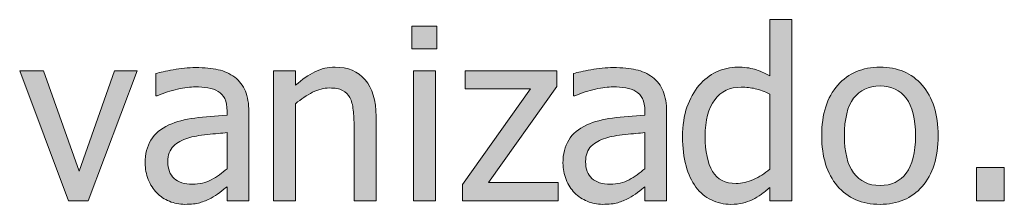
# Model space of a CAD drawing. Units: inches. Extents: x -522 to 1040, y -629 to 633.
# Drawn here: x 648 to 708, y 399 to 410 of the extents above; entities that cross this region are included whole.
import ezdxf

# ---------------------------------------------------------------- set-up
doc = ezdxf.new("R2010")
doc.units = ezdxf.units.IN
doc.header["$MEASUREMENT"] = 0
doc.layers.add('Capa 1', color=7, linetype='Continuous')

# ---------------------------------------------------------------- blocks, each defined once
blk = doc.blocks.new('block 2')
at = {"layer": 'Capa 1', "true_color": 0x505050}
h = blk.add_hatch(color=251, dxfattribs=at)
h.dxf.hatch_style = 2
edge = h.paths.add_edge_path()
edge.add_spline(control_points=[(695.293, 410.089), (695.293, 410.089), (693.957, 410.089), (693.957, 410.089), (693.957, 410.089), (693.957, 406.65), (693.957, 406.65), (693.631, 406.835), (693.32, 406.971), (693.026, 407.059), (692.732, 407.146), (692.387, 407.19), (691.989, 407.19), (691.539, 407.19), (691.11, 407.092), (690.701, 406.895), (690.291, 406.699), (689.94, 406.428), (689.651, 406.082), (689.334, 405.703), (689.086, 405.259), (688.906, 404.75), (688.726, 404.24), (688.636, 403.638), (688.636, 402.941), (688.636, 402.273), (688.707, 401.683), (688.849, 401.169), (688.991, 400.655), (689.192, 400.223), (689.453, 399.872), (689.709, 399.526), (690.021, 399.264), (690.389, 399.083), (690.756, 398.904), (691.153, 398.813), (691.584, 398.813), (691.854, 398.813), (692.091, 398.838), (692.295, 398.888), (692.498, 398.938), (692.695, 399.008), (692.885, 399.098), (693.088, 399.192), (693.266, 399.297), (693.417, 399.411), (693.568, 399.524), (693.749, 399.668), (693.957, 399.844), (693.957, 399.844), (693.957, 399.034), (693.957, 399.034), (693.957, 399.034), (695.293, 399.034), (695.293, 399.034), (695.293, 399.034), (695.293, 410.089), (695.293, 410.089), (695.293, 410.089), (695.293, 410.089), (695.293, 410.089)], knot_values=[0, 0, 0, 0, 1, 1, 1, 2, 2, 2, 3, 3, 3, 4, 4, 4, 5, 5, 5, 6, 6, 6, 7, 7, 7, 8, 8, 8, 9, 9, 9, 10, 10, 10, 11, 11, 11, 12, 12, 12, 13, 13, 13, 14, 14, 14, 15, 15, 15, 16, 16, 16, 17, 17, 17, 18, 18, 18, 19, 19, 19, 20, 20, 20, 20], degree=3, periodic=1)
edge = h.paths.add_edge_path()
edge.add_spline(control_points=[(692.955, 400.323), (692.601, 400.165), (692.247, 400.085), (691.896, 400.085), (691.238, 400.085), (690.76, 400.333), (690.462, 400.828), (690.163, 401.323), (690.014, 402.037), (690.014, 402.97), (690.014, 403.941), (690.208, 404.683), (690.597, 405.197), (690.985, 405.711), (691.522, 405.968), (692.21, 405.968), (692.518, 405.968), (692.804, 405.938), (693.066, 405.875), (693.33, 405.814), (693.626, 405.703), (693.957, 405.542), (693.957, 405.542), (693.957, 400.966), (693.957, 400.966), (693.645, 400.696), (693.311, 400.482), (692.955, 400.323), (692.955, 400.323), (692.955, 400.323), (692.955, 400.323)], knot_values=[0, 0, 0, 0, 1, 1, 1, 2, 2, 2, 3, 3, 3, 4, 4, 4, 5, 5, 5, 6, 6, 6, 7, 7, 7, 8, 8, 8, 9, 9, 9, 10, 10, 10, 10], degree=3, periodic=1)
edge = h.paths.add_edge_path()
edge.add_spline(control_points=[(703.24, 406.092), (702.597, 406.824), (701.739, 407.19), (700.669, 407.19), (699.604, 407.19), (698.743, 406.823), (698.092, 406.089), (697.441, 405.354), (697.116, 404.325), (697.116, 402.998), (697.116, 401.71), (697.432, 400.69), (698.063, 399.94), (698.696, 399.189), (699.565, 398.813), (700.669, 398.813), (701.739, 398.813), (702.597, 399.177), (703.24, 399.904), (703.885, 400.631), (704.207, 401.663), (704.207, 402.998), (704.207, 404.329), (703.885, 405.361), (703.24, 406.092), (703.24, 406.092), (703.24, 406.092), (703.24, 406.092)], knot_values=[0, 0, 0, 0, 1, 1, 1, 2, 2, 2, 3, 3, 3, 4, 4, 4, 5, 5, 5, 6, 6, 6, 7, 7, 7, 8, 8, 8, 9, 9, 9, 9], degree=3, periodic=1)
edge = h.paths.add_edge_path()
edge.add_spline(control_points=[(702.263, 400.721), (701.886, 400.217), (701.355, 399.965), (700.669, 399.965), (699.973, 399.965), (699.435, 400.222), (699.059, 400.735), (698.682, 401.25), (698.495, 402.003), (698.495, 402.998), (698.495, 404.026), (698.682, 404.79), (699.059, 405.29), (699.435, 405.789), (699.973, 406.039), (700.669, 406.039), (701.36, 406.039), (701.894, 405.789), (702.268, 405.29), (702.642, 404.79), (702.829, 404.026), (702.829, 402.998), (702.829, 401.985), (702.64, 401.226), (702.263, 400.721), (702.263, 400.721), (702.263, 400.721), (702.263, 400.721)], knot_values=[0, 0, 0, 0, 1, 1, 1, 2, 2, 2, 3, 3, 3, 4, 4, 4, 5, 5, 5, 6, 6, 6, 7, 7, 7, 8, 8, 8, 9, 9, 9, 9], degree=3, periodic=1)
h = blk.add_hatch(color=251, dxfattribs=at)
h.dxf.hatch_style = 2
edge = h.paths.add_edge_path()
edge.add_spline(control_points=[(669.958, 404.185), (669.958, 405.161), (669.737, 405.905), (669.297, 406.419), (668.856, 406.933), (668.245, 407.19), (667.464, 407.19), (667.033, 407.19), (666.623, 407.095), (666.234, 406.906), (665.847, 406.716), (665.453, 406.444), (665.056, 406.089), (665.056, 406.089), (665.056, 406.97), (665.056, 406.97), (665.056, 406.97), (663.72, 406.97), (663.72, 406.97), (663.72, 406.97), (663.72, 399.034), (663.72, 399.034), (663.72, 399.034), (665.056, 399.034), (665.056, 399.034), (665.056, 399.034), (665.056, 404.959), (665.056, 404.959), (665.392, 405.243), (665.737, 405.474), (666.09, 405.652), (666.443, 405.83), (666.784, 405.918), (667.115, 405.918), (667.452, 405.918), (667.717, 405.87), (667.911, 405.772), (668.105, 405.676), (668.257, 405.527), (668.366, 405.329), (668.466, 405.139), (668.534, 404.887), (668.57, 404.572), (668.605, 404.257), (668.622, 403.917), (668.622, 403.552), (668.622, 403.552), (668.622, 399.034), (668.622, 399.034), (668.622, 399.034), (669.958, 399.034), (669.958, 399.034), (669.958, 399.034), (669.958, 404.185), (669.958, 404.185), (669.958, 404.185), (669.958, 404.185), (669.958, 404.185)], knot_values=[0, 0, 0, 0, 1, 1, 1, 2, 2, 2, 3, 3, 3, 4, 4, 4, 5, 5, 5, 6, 6, 6, 7, 7, 7, 8, 8, 8, 9, 9, 9, 10, 10, 10, 11, 11, 11, 12, 12, 12, 13, 13, 13, 14, 14, 14, 15, 15, 15, 16, 16, 16, 17, 17, 17, 18, 18, 18, 19, 19, 19, 19], degree=3, periodic=1)
h.paths.add_polyline_path([(673.576, 406.97), (672.24, 406.97), (672.24, 399.034), (673.576, 399.034)])
h.paths.add_polyline_path([(673.669, 409.684), (672.148, 409.684), (672.148, 408.298), (673.669, 408.298)])
h = blk.add_hatch(color=251, dxfattribs=at)
h.dxf.hatch_style = 2
h.paths.add_polyline_path([(654.015, 406.97), (651.862, 400.846), (649.688, 406.97), (648.246, 406.97), (651.216, 399.034), (652.416, 399.034), (655.407, 406.97)])
edge = h.paths.add_edge_path()
edge.add_spline(control_points=[(659.921, 400.316), (659.58, 400.134), (659.199, 400.043), (658.777, 400.043), (658.284, 400.043), (657.91, 400.159), (657.654, 400.391), (657.398, 400.623), (657.271, 400.966), (657.271, 401.421), (657.271, 401.824), (657.387, 402.138), (657.619, 402.362), (657.852, 402.587), (658.145, 402.754), (658.5, 402.863), (658.799, 402.953), (659.189, 403.023), (659.675, 403.073), (660.16, 403.123), (660.562, 403.162), (660.88, 403.19), (660.88, 403.19), (660.88, 400.988), (660.88, 400.988), (660.582, 400.723), (660.262, 400.499), (659.921, 400.316), (659.921, 400.316), (659.921, 400.316), (659.921, 400.316)], knot_values=[0, 0, 0, 0, 1, 1, 1, 2, 2, 2, 3, 3, 3, 4, 4, 4, 5, 5, 5, 6, 6, 6, 7, 7, 7, 8, 8, 8, 9, 9, 9, 10, 10, 10, 10], degree=3, periodic=1)
edge = h.paths.add_edge_path()
edge.add_spline(control_points=[(660.88, 399.034), (660.88, 399.034), (662.209, 399.034), (662.209, 399.034), (662.209, 399.034), (662.209, 404.462), (662.209, 404.462), (662.209, 404.959), (662.138, 405.381), (661.996, 405.727), (661.854, 406.072), (661.638, 406.354), (661.349, 406.572), (661.051, 406.794), (660.715, 406.949), (660.34, 407.034), (659.966, 407.119), (659.507, 407.162), (658.962, 407.162), (658.512, 407.162), (658.058, 407.119), (657.598, 407.034), (657.139, 406.949), (656.785, 406.87), (656.539, 406.799), (656.539, 406.799), (656.539, 405.442), (656.539, 405.442), (656.539, 405.442), (656.617, 405.442), (656.617, 405.442), (657.034, 405.618), (657.451, 405.751), (657.868, 405.844), (658.284, 405.936), (658.646, 405.982), (658.955, 405.982), (659.215, 405.982), (659.469, 405.964), (659.715, 405.929), (659.961, 405.894), (660.17, 405.821), (660.34, 405.712), (660.511, 405.608), (660.644, 405.46), (660.738, 405.268), (660.833, 405.076), (660.88, 404.824), (660.88, 404.512), (660.88, 404.512), (660.88, 404.256), (660.88, 404.256), (660.179, 404.218), (659.525, 404.16), (658.919, 404.082), (658.312, 404.003), (657.787, 403.863), (657.342, 403.659), (656.84, 403.432), (656.473, 403.125), (656.241, 402.739), (656.009, 402.353), (655.893, 401.885), (655.893, 401.336), (655.893, 400.98), (655.957, 400.643), (656.084, 400.323), (656.213, 400.004), (656.383, 399.735), (656.596, 399.517), (656.818, 399.294), (657.077, 399.122), (657.37, 398.999), (657.664, 398.875), (657.975, 398.813), (658.301, 398.813), (658.699, 398.813), (659.007, 398.847), (659.228, 398.913), (659.447, 398.979), (659.677, 399.074), (659.914, 399.197), (660.084, 399.283), (660.26, 399.397), (660.442, 399.542), (660.624, 399.687), (660.771, 399.799), (660.88, 399.879), (660.88, 399.879), (660.88, 399.034), (660.88, 399.034), (660.88, 399.034), (660.88, 399.034), (660.88, 399.034)], knot_values=[0, 0, 0, 0, 1, 1, 1, 2, 2, 2, 3, 3, 3, 4, 4, 4, 5, 5, 5, 6, 6, 6, 7, 7, 7, 8, 8, 8, 9, 9, 9, 10, 10, 10, 11, 11, 11, 12, 12, 12, 13, 13, 13, 14, 14, 14, 15, 15, 15, 16, 16, 16, 17, 17, 17, 18, 18, 18, 19, 19, 19, 20, 20, 20, 21, 21, 21, 22, 22, 22, 23, 23, 23, 24, 24, 24, 25, 25, 25, 26, 26, 26, 27, 27, 27, 28, 28, 28, 29, 29, 29, 30, 30, 30, 31, 31, 31, 31], degree=3, periodic=1)
h = blk.add_hatch(color=251, dxfattribs=at)
h.dxf.hatch_style = 2
h.paths.add_polyline_path([(681.06, 400.149), (676.812, 400.149), (680.981, 406.018), (680.981, 406.97), (675.397, 406.97), (675.397, 405.869), (679.376, 405.869), (675.227, 400.021), (675.227, 399.034), (681.06, 399.034)])
edge = h.paths.add_edge_path()
edge.add_spline(control_points=[(685.377, 400.316), (685.036, 400.134), (684.655, 400.043), (684.233, 400.043), (683.74, 400.043), (683.366, 400.159), (683.11, 400.391), (682.855, 400.623), (682.728, 400.966), (682.728, 401.421), (682.728, 401.824), (682.843, 402.138), (683.075, 402.362), (683.308, 402.587), (683.601, 402.754), (683.956, 402.863), (684.255, 402.953), (684.647, 403.023), (685.133, 403.073), (685.619, 403.123), (686.019, 403.162), (686.336, 403.19), (686.336, 403.19), (686.336, 400.988), (686.336, 400.988), (686.038, 400.723), (685.718, 400.499), (685.377, 400.316), (685.377, 400.316), (685.377, 400.316), (685.377, 400.316)], knot_values=[0, 0, 0, 0, 1, 1, 1, 2, 2, 2, 3, 3, 3, 4, 4, 4, 5, 5, 5, 6, 6, 6, 7, 7, 7, 8, 8, 8, 9, 9, 9, 10, 10, 10, 10], degree=3, periodic=1)
edge = h.paths.add_edge_path()
edge.add_spline(control_points=[(686.336, 399.034), (686.336, 399.034), (687.665, 399.034), (687.665, 399.034), (687.665, 399.034), (687.665, 404.462), (687.665, 404.462), (687.665, 404.959), (687.594, 405.381), (687.452, 405.727), (687.31, 406.072), (687.094, 406.354), (686.805, 406.572), (686.507, 406.794), (686.171, 406.949), (685.796, 407.034), (685.422, 407.119), (684.963, 407.162), (684.418, 407.162), (683.968, 407.162), (683.514, 407.119), (683.054, 407.034), (682.595, 406.949), (682.241, 406.87), (681.995, 406.799), (681.995, 406.799), (681.995, 405.442), (681.995, 405.442), (681.995, 405.442), (682.073, 405.442), (682.073, 405.442), (682.49, 405.618), (682.907, 405.751), (683.324, 405.844), (683.74, 405.936), (684.104, 405.982), (684.411, 405.982), (684.672, 405.982), (684.925, 405.964), (685.171, 405.929), (685.417, 405.894), (685.626, 405.821), (685.796, 405.712), (685.967, 405.608), (686.1, 405.46), (686.194, 405.268), (686.289, 405.076), (686.336, 404.824), (686.336, 404.512), (686.336, 404.512), (686.336, 404.256), (686.336, 404.256), (685.636, 404.218), (684.981, 404.16), (684.375, 404.082), (683.77, 404.003), (683.243, 403.863), (682.798, 403.659), (682.296, 403.432), (681.929, 403.125), (681.697, 402.739), (681.465, 402.353), (681.349, 401.885), (681.349, 401.336), (681.349, 400.98), (681.413, 400.643), (681.541, 400.323), (681.669, 400.004), (681.839, 399.735), (682.052, 399.517), (682.274, 399.294), (682.533, 399.122), (682.826, 398.999), (683.12, 398.875), (683.431, 398.813), (683.757, 398.813), (684.155, 398.813), (684.466, 398.847), (684.686, 398.913), (684.906, 398.979), (685.133, 399.074), (685.37, 399.197), (685.541, 399.283), (685.718, 399.397), (685.9, 399.542), (686.083, 399.687), (686.228, 399.799), (686.336, 399.879), (686.336, 399.879), (686.336, 399.034), (686.336, 399.034), (686.336, 399.034), (686.336, 399.034), (686.336, 399.034)], knot_values=[0, 0, 0, 0, 1, 1, 1, 2, 2, 2, 3, 3, 3, 4, 4, 4, 5, 5, 5, 6, 6, 6, 7, 7, 7, 8, 8, 8, 9, 9, 9, 10, 10, 10, 11, 11, 11, 12, 12, 12, 13, 13, 13, 14, 14, 14, 15, 15, 15, 16, 16, 16, 17, 17, 17, 18, 18, 18, 19, 19, 19, 20, 20, 20, 21, 21, 21, 22, 22, 22, 23, 23, 23, 24, 24, 24, 25, 25, 25, 26, 26, 26, 27, 27, 27, 28, 28, 28, 29, 29, 29, 30, 30, 30, 31, 31, 31, 31], degree=3, periodic=1)
h = blk.add_hatch(color=251, dxfattribs=at)
h.dxf.hatch_style = 2
h.paths.add_polyline_path([(708.24, 401.059), (706.542, 401.059), (706.542, 399.034), (708.24, 399.034)])
at = {"layer": 'Capa 1', "lineweight": 0}
for points in [[(673.669, 409.684), (672.148, 409.684), (672.148, 408.298), (673.669, 408.298), (673.669, 409.684), (673.669, 409.684)], [(654.015, 406.97), (651.862, 400.846), (649.688, 406.97), (648.246, 406.97), (651.216, 399.034), (652.416, 399.034), (655.407, 406.97), (654.015, 406.97), (654.015, 406.97)], [(673.576, 406.97), (672.24, 406.97), (672.24, 399.034), (673.576, 399.034), (673.576, 406.97), (673.576, 406.97)], [(681.06, 400.149), (676.812, 400.149), (680.981, 406.018), (680.981, 406.97), (675.397, 406.97), (675.397, 405.869), (679.376, 405.869), (675.227, 400.021), (675.227, 399.034), (681.06, 399.034), (681.06, 400.149), (681.06, 400.149)], [(708.24, 401.059), (706.542, 401.059), (706.542, 399.034), (708.24, 399.034), (708.24, 401.059), (708.24, 401.059)]]:
    blk.add_lwpolyline(points, dxfattribs=at)
for points, knots in [([(695.293, 410.089), (695.293, 410.089), (693.957, 410.089), (693.957, 410.089), (693.957, 410.089), (693.957, 406.65), (693.957, 406.65), (693.631, 406.835), (693.32, 406.971), (693.026, 407.059), (692.732, 407.146), (692.387, 407.19), (691.989, 407.19), (691.539, 407.19), (691.11, 407.092), (690.701, 406.895), (690.291, 406.699), (689.94, 406.428), (689.651, 406.082), (689.334, 405.703), (689.086, 405.259), (688.906, 404.75), (688.726, 404.24), (688.636, 403.638), (688.636, 402.941), (688.636, 402.273), (688.707, 401.683), (688.849, 401.169), (688.991, 400.655), (689.192, 400.223), (689.453, 399.872), (689.709, 399.526), (690.021, 399.264), (690.389, 399.083), (690.756, 398.904), (691.153, 398.813), (691.584, 398.813), (691.854, 398.813), (692.091, 398.838), (692.295, 398.888), (692.498, 398.938), (692.695, 399.008), (692.885, 399.098), (693.088, 399.192), (693.266, 399.297), (693.417, 399.411), (693.568, 399.524), (693.749, 399.668), (693.957, 399.844), (693.957, 399.844), (693.957, 399.034), (693.957, 399.034), (693.957, 399.034), (695.293, 399.034), (695.293, 399.034), (695.293, 399.034), (695.293, 410.089), (695.293, 410.089), (695.293, 410.089), (695.293, 410.089), (695.293, 410.089)], [0, 0, 0, 0, 1, 1, 1, 2, 2, 2, 3, 3, 3, 4, 4, 4, 5, 5, 5, 6, 6, 6, 7, 7, 7, 8, 8, 8, 9, 9, 9, 10, 10, 10, 11, 11, 11, 12, 12, 12, 13, 13, 13, 14, 14, 14, 15, 15, 15, 16, 16, 16, 17, 17, 17, 18, 18, 18, 19, 19, 19, 20, 20, 20, 20]), ([(660.88, 399.034), (660.88, 399.034), (662.209, 399.034), (662.209, 399.034), (662.209, 399.034), (662.209, 404.462), (662.209, 404.462), (662.209, 404.959), (662.138, 405.381), (661.996, 405.727), (661.854, 406.072), (661.638, 406.354), (661.349, 406.572), (661.051, 406.794), (660.715, 406.949), (660.34, 407.034), (659.966, 407.119), (659.507, 407.162), (658.962, 407.162), (658.512, 407.162), (658.058, 407.119), (657.598, 407.034), (657.139, 406.949), (656.785, 406.87), (656.539, 406.799), (656.539, 406.799), (656.539, 405.442), (656.539, 405.442), (656.539, 405.442), (656.617, 405.442), (656.617, 405.442), (657.034, 405.618), (657.451, 405.751), (657.868, 405.844), (658.284, 405.936), (658.646, 405.982), (658.955, 405.982), (659.215, 405.982), (659.469, 405.964), (659.715, 405.929), (659.961, 405.894), (660.17, 405.821), (660.34, 405.712), (660.511, 405.608), (660.644, 405.46), (660.738, 405.268), (660.833, 405.076), (660.88, 404.824), (660.88, 404.512), (660.88, 404.512), (660.88, 404.256), (660.88, 404.256), (660.179, 404.218), (659.525, 404.16), (658.919, 404.082), (658.312, 404.003), (657.787, 403.863), (657.342, 403.659), (656.84, 403.432), (656.473, 403.125), (656.241, 402.739), (656.009, 402.353), (655.893, 401.885), (655.893, 401.336), (655.893, 400.98), (655.957, 400.643), (656.084, 400.323), (656.213, 400.004), (656.383, 399.735), (656.596, 399.517), (656.818, 399.294), (657.077, 399.122), (657.37, 398.999), (657.664, 398.875), (657.975, 398.813), (658.301, 398.813), (658.699, 398.813), (659.007, 398.847), (659.228, 398.913), (659.447, 398.979), (659.677, 399.074), (659.914, 399.197), (660.084, 399.283), (660.26, 399.397), (660.442, 399.542), (660.624, 399.687), (660.771, 399.799), (660.88, 399.879), (660.88, 399.879), (660.88, 399.034), (660.88, 399.034), (660.88, 399.034), (660.88, 399.034), (660.88, 399.034)], [0, 0, 0, 0, 1, 1, 1, 2, 2, 2, 3, 3, 3, 4, 4, 4, 5, 5, 5, 6, 6, 6, 7, 7, 7, 8, 8, 8, 9, 9, 9, 10, 10, 10, 11, 11, 11, 12, 12, 12, 13, 13, 13, 14, 14, 14, 15, 15, 15, 16, 16, 16, 17, 17, 17, 18, 18, 18, 19, 19, 19, 20, 20, 20, 21, 21, 21, 22, 22, 22, 23, 23, 23, 24, 24, 24, 25, 25, 25, 26, 26, 26, 27, 27, 27, 28, 28, 28, 29, 29, 29, 30, 30, 30, 31, 31, 31, 31]), ([(669.958, 404.185), (669.958, 405.161), (669.737, 405.905), (669.297, 406.419), (668.856, 406.933), (668.245, 407.19), (667.464, 407.19), (667.033, 407.19), (666.623, 407.095), (666.234, 406.906), (665.847, 406.716), (665.453, 406.444), (665.056, 406.089), (665.056, 406.089), (665.056, 406.97), (665.056, 406.97), (665.056, 406.97), (663.72, 406.97), (663.72, 406.97), (663.72, 406.97), (663.72, 399.034), (663.72, 399.034), (663.72, 399.034), (665.056, 399.034), (665.056, 399.034), (665.056, 399.034), (665.056, 404.959), (665.056, 404.959), (665.392, 405.243), (665.737, 405.474), (666.09, 405.652), (666.443, 405.83), (666.784, 405.918), (667.115, 405.918), (667.452, 405.918), (667.717, 405.87), (667.911, 405.772), (668.105, 405.676), (668.257, 405.527), (668.366, 405.329), (668.466, 405.139), (668.534, 404.887), (668.57, 404.572), (668.605, 404.257), (668.622, 403.917), (668.622, 403.552), (668.622, 403.552), (668.622, 399.034), (668.622, 399.034), (668.622, 399.034), (669.958, 399.034), (669.958, 399.034), (669.958, 399.034), (669.958, 404.185), (669.958, 404.185), (669.958, 404.185), (669.958, 404.185), (669.958, 404.185)], [0, 0, 0, 0, 1, 1, 1, 2, 2, 2, 3, 3, 3, 4, 4, 4, 5, 5, 5, 6, 6, 6, 7, 7, 7, 8, 8, 8, 9, 9, 9, 10, 10, 10, 11, 11, 11, 12, 12, 12, 13, 13, 13, 14, 14, 14, 15, 15, 15, 16, 16, 16, 17, 17, 17, 18, 18, 18, 19, 19, 19, 19]), ([(686.336, 399.034), (686.336, 399.034), (687.665, 399.034), (687.665, 399.034), (687.665, 399.034), (687.665, 404.462), (687.665, 404.462), (687.665, 404.959), (687.594, 405.381), (687.452, 405.727), (687.31, 406.072), (687.094, 406.354), (686.805, 406.572), (686.507, 406.794), (686.171, 406.949), (685.796, 407.034), (685.422, 407.119), (684.963, 407.162), (684.418, 407.162), (683.968, 407.162), (683.514, 407.119), (683.054, 407.034), (682.595, 406.949), (682.241, 406.87), (681.995, 406.799), (681.995, 406.799), (681.995, 405.442), (681.995, 405.442), (681.995, 405.442), (682.073, 405.442), (682.073, 405.442), (682.49, 405.618), (682.907, 405.751), (683.324, 405.844), (683.74, 405.936), (684.104, 405.982), (684.411, 405.982), (684.672, 405.982), (684.925, 405.964), (685.171, 405.929), (685.417, 405.894), (685.626, 405.821), (685.796, 405.712), (685.967, 405.608), (686.1, 405.46), (686.194, 405.268), (686.289, 405.076), (686.336, 404.824), (686.336, 404.512), (686.336, 404.512), (686.336, 404.256), (686.336, 404.256), (685.636, 404.218), (684.981, 404.16), (684.375, 404.082), (683.77, 404.003), (683.243, 403.863), (682.798, 403.659), (682.296, 403.432), (681.929, 403.125), (681.697, 402.739), (681.465, 402.353), (681.349, 401.885), (681.349, 401.336), (681.349, 400.98), (681.413, 400.643), (681.541, 400.323), (681.669, 400.004), (681.839, 399.735), (682.052, 399.517), (682.274, 399.294), (682.533, 399.122), (682.826, 398.999), (683.12, 398.875), (683.431, 398.813), (683.757, 398.813), (684.155, 398.813), (684.466, 398.847), (684.686, 398.913), (684.906, 398.979), (685.133, 399.074), (685.37, 399.197), (685.541, 399.283), (685.718, 399.397), (685.9, 399.542), (686.083, 399.687), (686.228, 399.799), (686.336, 399.879), (686.336, 399.879), (686.336, 399.034), (686.336, 399.034), (686.336, 399.034), (686.336, 399.034), (686.336, 399.034)], [0, 0, 0, 0, 1, 1, 1, 2, 2, 2, 3, 3, 3, 4, 4, 4, 5, 5, 5, 6, 6, 6, 7, 7, 7, 8, 8, 8, 9, 9, 9, 10, 10, 10, 11, 11, 11, 12, 12, 12, 13, 13, 13, 14, 14, 14, 15, 15, 15, 16, 16, 16, 17, 17, 17, 18, 18, 18, 19, 19, 19, 20, 20, 20, 21, 21, 21, 22, 22, 22, 23, 23, 23, 24, 24, 24, 25, 25, 25, 26, 26, 26, 27, 27, 27, 28, 28, 28, 29, 29, 29, 30, 30, 30, 31, 31, 31, 31]), ([(703.24, 406.092), (702.597, 406.824), (701.739, 407.19), (700.669, 407.19), (699.604, 407.19), (698.743, 406.823), (698.092, 406.089), (697.441, 405.354), (697.116, 404.325), (697.116, 402.998), (697.116, 401.71), (697.432, 400.69), (698.063, 399.94), (698.696, 399.189), (699.565, 398.813), (700.669, 398.813), (701.739, 398.813), (702.597, 399.177), (703.24, 399.904), (703.885, 400.631), (704.207, 401.663), (704.207, 402.998), (704.207, 404.329), (703.885, 405.361), (703.24, 406.092), (703.24, 406.092), (703.24, 406.092), (703.24, 406.092)], [0, 0, 0, 0, 1, 1, 1, 2, 2, 2, 3, 3, 3, 4, 4, 4, 5, 5, 5, 6, 6, 6, 7, 7, 7, 8, 8, 8, 9, 9, 9, 9]), ([(692.955, 400.323), (692.601, 400.165), (692.247, 400.085), (691.896, 400.085), (691.238, 400.085), (690.76, 400.333), (690.462, 400.828), (690.163, 401.323), (690.014, 402.037), (690.014, 402.97), (690.014, 403.941), (690.208, 404.683), (690.597, 405.197), (690.985, 405.711), (691.522, 405.968), (692.21, 405.968), (692.518, 405.968), (692.804, 405.938), (693.066, 405.875), (693.33, 405.814), (693.626, 405.703), (693.957, 405.542), (693.957, 405.542), (693.957, 400.966), (693.957, 400.966), (693.645, 400.696), (693.311, 400.482), (692.955, 400.323), (692.955, 400.323), (692.955, 400.323), (692.955, 400.323)], [0, 0, 0, 0, 1, 1, 1, 2, 2, 2, 3, 3, 3, 4, 4, 4, 5, 5, 5, 6, 6, 6, 7, 7, 7, 8, 8, 8, 9, 9, 9, 10, 10, 10, 10]), ([(702.263, 400.721), (701.886, 400.217), (701.355, 399.965), (700.669, 399.965), (699.973, 399.965), (699.435, 400.222), (699.059, 400.735), (698.682, 401.25), (698.495, 402.003), (698.495, 402.998), (698.495, 404.026), (698.682, 404.79), (699.059, 405.29), (699.435, 405.789), (699.973, 406.039), (700.669, 406.039), (701.36, 406.039), (701.894, 405.789), (702.268, 405.29), (702.642, 404.79), (702.829, 404.026), (702.829, 402.998), (702.829, 401.985), (702.64, 401.226), (702.263, 400.721), (702.263, 400.721), (702.263, 400.721), (702.263, 400.721)], [0, 0, 0, 0, 1, 1, 1, 2, 2, 2, 3, 3, 3, 4, 4, 4, 5, 5, 5, 6, 6, 6, 7, 7, 7, 8, 8, 8, 9, 9, 9, 9]), ([(659.921, 400.316), (659.58, 400.134), (659.199, 400.043), (658.777, 400.043), (658.284, 400.043), (657.91, 400.159), (657.654, 400.391), (657.398, 400.623), (657.271, 400.966), (657.271, 401.421), (657.271, 401.824), (657.387, 402.138), (657.619, 402.362), (657.852, 402.587), (658.145, 402.754), (658.5, 402.863), (658.799, 402.953), (659.189, 403.023), (659.675, 403.073), (660.16, 403.123), (660.562, 403.162), (660.88, 403.19), (660.88, 403.19), (660.88, 400.988), (660.88, 400.988), (660.582, 400.723), (660.262, 400.499), (659.921, 400.316), (659.921, 400.316), (659.921, 400.316), (659.921, 400.316)], [0, 0, 0, 0, 1, 1, 1, 2, 2, 2, 3, 3, 3, 4, 4, 4, 5, 5, 5, 6, 6, 6, 7, 7, 7, 8, 8, 8, 9, 9, 9, 10, 10, 10, 10]), ([(685.377, 400.316), (685.036, 400.134), (684.655, 400.043), (684.233, 400.043), (683.74, 400.043), (683.366, 400.159), (683.11, 400.391), (682.855, 400.623), (682.728, 400.966), (682.728, 401.421), (682.728, 401.824), (682.843, 402.138), (683.075, 402.362), (683.308, 402.587), (683.601, 402.754), (683.956, 402.863), (684.255, 402.953), (684.647, 403.023), (685.133, 403.073), (685.619, 403.123), (686.019, 403.162), (686.336, 403.19), (686.336, 403.19), (686.336, 400.988), (686.336, 400.988), (686.038, 400.723), (685.718, 400.499), (685.377, 400.316), (685.377, 400.316), (685.377, 400.316), (685.377, 400.316)], [0, 0, 0, 0, 1, 1, 1, 2, 2, 2, 3, 3, 3, 4, 4, 4, 5, 5, 5, 6, 6, 6, 7, 7, 7, 8, 8, 8, 9, 9, 9, 10, 10, 10, 10])]:
    blk.add_open_spline(points, degree=3, knots=knots, dxfattribs=at)

msp = doc.modelspace()

# ---------------------------------------------------------------- block references
at = {"layer": 'Capa 1'}
msp.add_blockref('block 2', (0, 0), dxfattribs=at)

doc.saveas('drawing.dxf')
